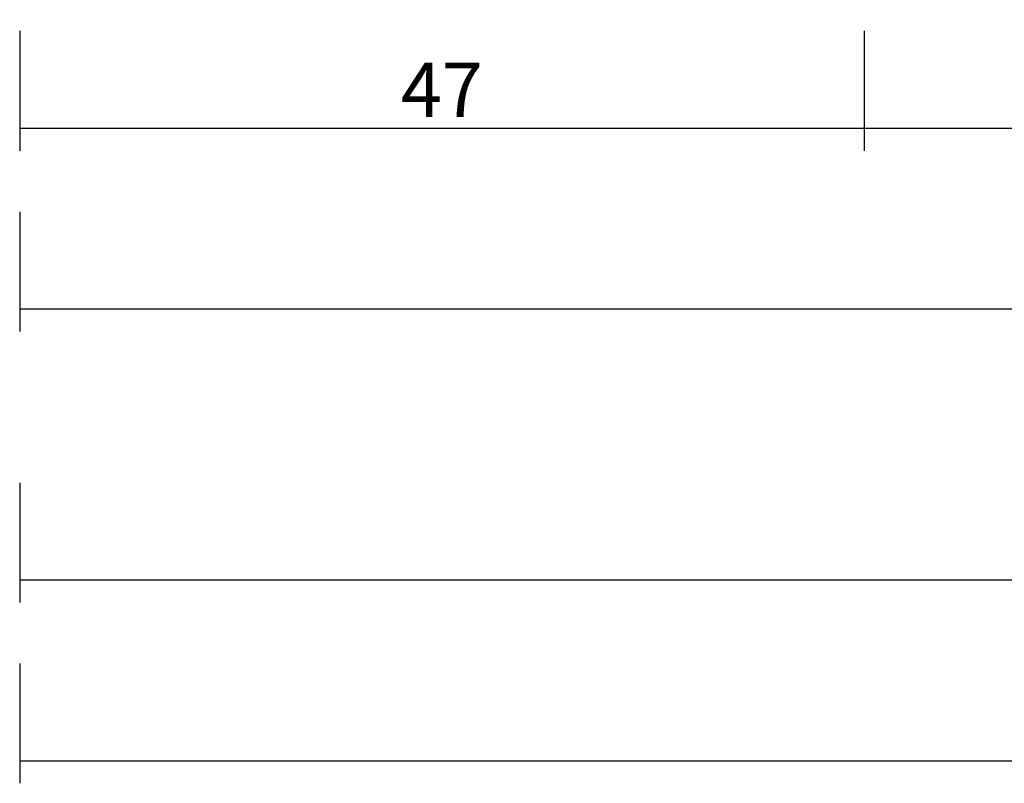
# Model space of a CAD drawing. Units: millimetres. Extents: x 0 to 2888, y -3223 to -50.
# Drawn here: x 0 to 54, y -3223 to -3181 of the extents above; entities that cross this region are included whole.
import ezdxf

# ---------------------------------------------------------------- set-up
doc = ezdxf.new("R2010")
doc.units = ezdxf.units.MM
doc.header["$PDMODE"] = 3
doc.header["$PDSIZE"] = -0.5
doc.layers.add('CrossSectionsDim', color=3, linetype='Continuous')
doc.styles.add('CrossSection', font='simplex.shx', dxfattribs={"height": 3})
doc.dimstyles.new('CrossSection', dxfattribs={"dimtxt": 3, "dimasz": 3, "dimexe": 1.25, "dimexo": 0.625, "dimtad": 1, "dimdec": 1, "dimtxsty": 'CrossSection', "dimblk": 'NONE', "dimcen": 2.5, "dimclrd": 256, "dimclre": 256, "dimadec": 0, "dimazin": 2, "dimtfac": 1, "dimtdec": 4, "dimtofl": 0, "dimtmove": 0, "dimatfit": 3, "dimfxl": 1, "dimtolj": 1, "dimtzin": 0, "dimarcsym": 0})

# ---------------------------------------------------------------- blocks, each defined once
blk = doc.blocks.new('*D208')
at = {"layer": 'CrossSectionsDim', "lineweight": -2}
for p, q in [((0, -9.625), (0, -16.25)), ((46.7, -9.625), (46.7, -16.25)), ((0, -15), (46.7, -15))]:
    blk.add_line(p, q, dxfattribs=at)
at = {"layer": 'Defpoints', "color": 0}
for p in [(0, -9), (46.7, -9), (46.7, -15)]:
    blk.add_point(p, dxfattribs=at)
at = {"layer": 'CrossSectionsDim', "color": 0, "insert": (23.35, -12.875), "char_height": 3, "attachment_point": 5, "style": 'CrossSection'}
blk.add_mtext('\\A1;47', dxfattribs=at)
blk = doc.blocks.new('_NONE')
blk = doc.blocks.new('*D209')
at = {"layer": 'CrossSectionsDim', "lineweight": -2}
for p, q in [((46.7, -9.625), (46.7, -16.25)), ((119.9, -9.625), (119.9, -16.25)), ((46.7, -15), (119.9, -15))]:
    blk.add_line(p, q, dxfattribs=at)
at = {"layer": 'Defpoints', "color": 0}
for p in [(46.7, -9), (119.9, -9), (119.9, -15)]:
    blk.add_point(p, dxfattribs=at)
at = {"layer": 'CrossSectionsDim', "color": 0, "insert": (83.3, -12.875), "char_height": 3, "attachment_point": 5, "style": 'CrossSection'}
blk.add_mtext('\\A1;73', dxfattribs=at)
blk = doc.blocks.new('*D210')
at = {"layer": 'CrossSectionsDim', "lineweight": -2}
for p, q in [((0, -19.625), (0, -26.25)), ((119.9, -19.625), (119.9, -26.25)), ((0, -25), (119.9, -25))]:
    blk.add_line(p, q, dxfattribs=at)
at = {"layer": 'Defpoints', "color": 0}
for p in [(0, -19), (119.9, -19), (119.9, -25)]:
    blk.add_point(p, dxfattribs=at)
at = {"layer": 'CrossSectionsDim', "color": 0, "insert": (59.95, -22.875), "char_height": 3, "attachment_point": 5, "style": 'CrossSection'}
blk.add_mtext('\\A1;120', dxfattribs=at)
blk = doc.blocks.new('*D212')
at = {"layer": 'CrossSectionsDim', "lineweight": -2}
for p, q in [((0, -34.625), (0, -41.25)), ((1000, -34.625), (1000, -41.25)), ((0, -40), (1000, -40))]:
    blk.add_line(p, q, dxfattribs=at)
at = {"layer": 'Defpoints', "color": 0}
for p in [(0, -34), (1000, -34), (1000, -40)]:
    blk.add_point(p, dxfattribs=at)
at = {"layer": 'CrossSectionsDim', "color": 0, "insert": (500, -37.875), "char_height": 3, "attachment_point": 5, "style": 'CrossSection'}
blk.add_mtext('\\A1;1000', dxfattribs=at)
blk = doc.blocks.new('*D213')
at = {"layer": 'CrossSectionsDim', "lineweight": -2}
for p, q in [((0, -44.625), (0, -51.25)), ((2000, -44.625), (2000, -51.25)), ((0, -50), (2000, -50))]:
    blk.add_line(p, q, dxfattribs=at)
at = {"layer": 'Defpoints', "color": 0}
for p in [(0, -44), (2000, -44), (2000, -50)]:
    blk.add_point(p, dxfattribs=at)
at = {"layer": 'CrossSectionsDim', "color": 0, "insert": (1000, -47.875), "char_height": 3, "attachment_point": 5, "style": 'CrossSection'}
blk.add_mtext('\\A1;2000', dxfattribs=at)
blk = doc.blocks.new('*D136')
at = {"layer": 'CrossSectionsDim', "lineweight": -2}
for p, q in [((0, -3181.625), (0, -3188.25)), ((46.7, -3181.625), (46.7, -3188.25)), ((0, -3187), (46.7, -3187))]:
    blk.add_line(p, q, dxfattribs=at)
at = {"layer": 'Defpoints', "color": 0}
for p in [(0, -3181), (46.7, -3181), (46.7, -3187)]:
    blk.add_point(p, dxfattribs=at)
at = {"layer": 'CrossSectionsDim', "color": 0, "insert": (23.35, -3184.875), "char_height": 3, "attachment_point": 5, "style": 'CrossSection'}
blk.add_mtext('\\A1;47', dxfattribs=at)
blk = doc.blocks.new('*D137')
at = {"layer": 'CrossSectionsDim', "lineweight": -2}
for p, q in [((46.7, -3181.625), (46.7, -3188.25)), ((119.9, -3181.625), (119.9, -3188.25)), ((46.7, -3187), (119.9, -3187))]:
    blk.add_line(p, q, dxfattribs=at)
at = {"layer": 'Defpoints', "color": 0}
for p in [(46.7, -3181), (119.9, -3181), (119.9, -3187)]:
    blk.add_point(p, dxfattribs=at)
at = {"layer": 'CrossSectionsDim', "color": 0, "insert": (83.3, -3184.875), "char_height": 3, "attachment_point": 5, "style": 'CrossSection'}
blk.add_mtext('\\A1;73', dxfattribs=at)
blk = doc.blocks.new('*D138')
at = {"layer": 'CrossSectionsDim', "lineweight": -2}
for p, q in [((0, -3191.625), (0, -3198.25)), ((119.9, -3191.625), (119.9, -3198.25)), ((0, -3197), (119.9, -3197))]:
    blk.add_line(p, q, dxfattribs=at)
at = {"layer": 'Defpoints', "color": 0}
for p in [(0, -3191), (119.9, -3191), (119.9, -3197)]:
    blk.add_point(p, dxfattribs=at)
at = {"layer": 'CrossSectionsDim', "color": 0, "insert": (59.95, -3194.875), "char_height": 3, "attachment_point": 5, "style": 'CrossSection'}
blk.add_mtext('\\A1;120', dxfattribs=at)
blk = doc.blocks.new('*D140')
at = {"layer": 'CrossSectionsDim', "lineweight": -2}
for p, q in [((0, -3206.625), (0, -3213.25)), ((1000, -3206.625), (1000, -3213.25)), ((0, -3212), (1000, -3212))]:
    blk.add_line(p, q, dxfattribs=at)
at = {"layer": 'Defpoints', "color": 0}
for p in [(0, -3206), (1000, -3206), (1000, -3212)]:
    blk.add_point(p, dxfattribs=at)
at = {"layer": 'CrossSectionsDim', "color": 0, "insert": (500, -3209.875), "char_height": 3, "attachment_point": 5, "style": 'CrossSection'}
blk.add_mtext('\\A1;1000', dxfattribs=at)
blk = doc.blocks.new('*D141')
at = {"layer": 'CrossSectionsDim', "lineweight": -2}
for p, q in [((0, -3216.625), (0, -3223.25)), ((2000, -3216.625), (2000, -3223.25)), ((0, -3222), (2000, -3222))]:
    blk.add_line(p, q, dxfattribs=at)
at = {"layer": 'Defpoints', "color": 0}
for p in [(0, -3216), (2000, -3216), (2000, -3222)]:
    blk.add_point(p, dxfattribs=at)
at = {"layer": 'CrossSectionsDim', "color": 0, "insert": (1000, -3219.875), "char_height": 3, "attachment_point": 5, "style": 'CrossSection'}
blk.add_mtext('\\A1;2000', dxfattribs=at)
blk = doc.blocks.new('CS_2HORL1')
at = {"layer": 'CrossSectionsDim'}
for base, p1, p2, text, picture, middle in [((46.7, -15), (0, -9), (46.7, -9), '47', '*D208', (23.35, -15)), ((119.9, -15), (46.7, -9), (119.9, -9), '73', '*D209', (83.3, -15)), ((119.9, -25), (0, -19), (119.9, -19), '120', '*D210', (59.95, -25)), ((1000, -40), (0, -34), (1000, -34), '1000', '*D212', (500, -40)), ((2000, -50), (0, -44), (2000, -44), '2000', '*D213', (1000, -50))]:
    dim = blk.add_linear_dim(base=base, p1=p1, p2=p2, text=text, dimstyle='CrossSection', override={"dimpost": '<>'}, dxfattribs=at)
    dim.commit()
    dim.dimension.update_dxf_attribs({"geometry": picture, "text_midpoint": middle, "dimtype": 160})

msp = doc.modelspace()

# ---------------------------------------------------------------- block references
msp.add_blockref('CS_2HORL1', (0, -3172))

# ---------------------------------------------------------------- dimensions: what is measured, and where the dimension line sits
at = {"layer": 'CrossSectionsDim'}
for base, p1, p2, text, picture, middle in [((46.7, -3187), (0, -3181), (46.7, -3181), '47', '*D136', (23.35, -3187)), ((119.9, -3187), (46.7, -3181), (119.9, -3181), '73', '*D137', (83.3, -3187)), ((119.9, -3197), (0, -3191), (119.9, -3191), '120', '*D138', (59.95, -3197)), ((1000, -3212), (0, -3206), (1000, -3206), '1000', '*D140', (500, -3212)), ((2000, -3222), (0, -3216), (2000, -3216), '2000', '*D141', (1000, -3222))]:
    dim = msp.add_linear_dim(base=base, p1=p1, p2=p2, text=text, dimstyle='CrossSection', override={"dimpost": '<>'}, dxfattribs=at)
    dim.commit()
    dim.dimension.update_dxf_attribs({"geometry": picture, "text_midpoint": middle, "dimtype": 160})

doc.saveas('drawing.dxf')
